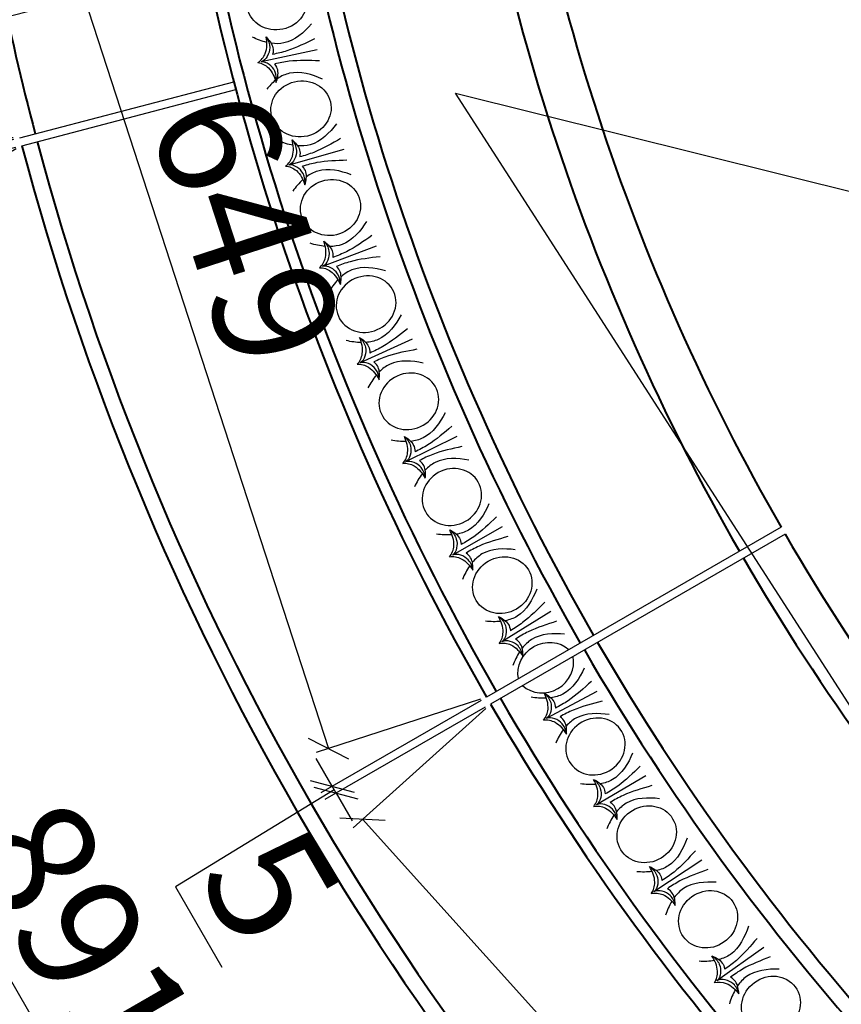
# Model space of a CAD drawing. Units: millimetres. Extents: x 38589 to 49484, y -2536 to 8384.
# Drawn here: x 41020 to 41532, y 243 to 857 of the extents above; entities that cross this region are included whole.
import ezdxf
from ezdxf import colors
from ezdxf.entities.mleader import LeaderData, LeaderLine
from ezdxf.math import Vec2, Vec3

# ---------------------------------------------------------------- set-up
doc = ezdxf.new("R2010")
doc.units = ezdxf.units.MM
for name, color, linetype, lineweight in [('1 Размеры', 5, 'Continuous', 15), ('Архикамень', 252, 'Continuous', 40), ('Размеры', 5, 'Continuous', 20)]:
    doc.layers.add(name, color=color, linetype=linetype, lineweight=lineweight)
doc.styles.get("Standard").update_dxf_attribs({"font": 'arial.ttf', "height": 75})
doc.styles.add('стиль1', font='arial.ttf')
doc.dimstyles.new('M 1-1_h30_(M 1-8)', dxfattribs={"dimtxt": 60, "dimasz": 20, "dimexe": 8, "dimexo": 4, "dimgap": 4, "dimtad": 1, "dimdec": 0, "dimtxsty": 'стиль1', "dimblk": 'OBLIQUE', "dimcen": 2.5, "dimadec": 0, "dimazin": 0, "dimtfac": 1, "dimtdec": 0, "dimtmove": 0, "dimatfit": 3, "dimfxl": 1, "dimarcsym": 0})

# ---------------------------------------------------------------- blocks, each defined once
blk = doc.blocks.new('_Oblique')
at = {"color": 0, "linetype": 'ByBlock', "lineweight": -2}
blk.add_line((-0.5, -0.5), (0.5, 0.5), dxfattribs=at)
blk = doc.blocks.new('*D106')
at = {"layer": '1 Размеры', "color": 0, "lineweight": -2}
for p, q in [((41017.85, 776.76), (40783.76, 641.61)), ((40790.69, 645.61), (41236.02, -125.72)), ((41463.18, 5.44), (41229.09, -129.72))]:
    blk.add_line(p, q, dxfattribs=at)
at = {"layer": 'Defpoints', "color": 0}
for p in [(41021.31, 778.76), (41466.64, 7.44), (41236.02, -125.72)]:
    blk.add_point(p, dxfattribs=at)
at = {"layer": '1 Размеры', "color": 0, "lineweight": -2, "xscale": 20, "yscale": 20, "zscale": 20}
for p, rotation in [((40790.69, 645.61), 120.0004280285765), ((41236.02, -125.72), 300.0004280285765)]:
    blk.add_blockref('_Oblique', p, dxfattribs=dict(at, rotation=rotation))
at = {"layer": '1 Размеры', "color": 0, "insert": (41049.98, 281.09), "char_height": 75, "attachment_point": 5, "rotation": 300.00043, "style": 'стиль1'}
blk.add_mtext('891', dxfattribs=at)
blk = doc.blocks.new('*D107')
at = {"layer": '1 Размеры', "color": 0, "lineweight": -2}
for p, q in [((41016.04, 1653.6), (40481.46, 1653.6)), ((40489.46, 1653.6), (40489.46, 783.6)), ((41016.04, 783.6), (40481.46, 783.6))]:
    blk.add_line(p, q, dxfattribs=at)
at = {"layer": 'Defpoints', "color": 0}
for p in [(41020.04, 1653.6), (40489.46, 783.6), (41020.04, 783.6)]:
    blk.add_point(p, dxfattribs=at)
at = {"layer": '1 Размеры', "color": 0, "lineweight": -2, "xscale": 20, "yscale": 20, "zscale": 20}
for p, rotation in [((40489.46, 1653.6), 90), ((40489.46, 783.6), 270)]:
    blk.add_blockref('_Oblique', p, dxfattribs=dict(at, rotation=rotation))
at = {"layer": '1 Размеры', "color": 0, "insert": (40447.17, 1218.6), "char_height": 75, "attachment_point": 5, "rotation": 90, "style": 'стиль1'}
blk.add_mtext('870', dxfattribs=at)
blk = doc.blocks.new('*D129')
at = {"layer": '1 Размеры', "color": 0, "lineweight": -2}
for p, q in [((41016.17, 782.58), (40767.02, 717.04)), ((41017.44, 777.75), (40768.29, 712.21)), ((40774.76, 719.08), (40769.67, 738.42)), ((40774.76, 719.08), (40776.03, 714.24)), ((40774.76, 719.08), (40776.03, 714.24)), ((40775.39, 716.66), (40632.81, 653.76)), ((40776.03, 714.24), (40781.12, 694.9)), ((40632.81, 653.76), (40647.49, 597.93))]:
    blk.add_line(p, q, dxfattribs=at)
at = {"layer": 'Defpoints', "color": 0}
for p in [(41020.04, 783.6), (41021.31, 778.76), (40776.03, 714.24)]:
    blk.add_point(p, dxfattribs=at)
at = {"layer": '1 Размеры', "color": 0, "lineweight": -2, "xscale": 20, "yscale": 20, "zscale": 20}
for p, rotation in [((40774.76, 719.08), 284.7372037439584), ((40776.03, 714.24), 104.7372037439584)]:
    blk.add_blockref('_Oblique', p, dxfattribs=dict(at, rotation=rotation))
at = {"layer": '1 Размеры', "color": 0, "insert": (40680.91, 636.56), "char_height": 75, "attachment_point": 5, "rotation": 284.7372, "style": 'стиль1'}
blk.add_mtext('5', dxfattribs=at)
blk = doc.blocks.new('*D135')
at = {"layer": '1 Размеры', "color": 0, "lineweight": -2}
for p, q in [((41307.68, 432.76), (41207.88, 375.15)), ((41310.18, 428.43), (41210.38, 370.82)), ((41214.81, 379.15), (41204.81, 396.47)), ((41216.06, 376.98), (41117.19, 316.33)), ((41217.31, 374.82), (41214.81, 379.15)), ((41217.31, 374.82), (41214.81, 379.15)), ((41217.31, 374.82), (41227.31, 357.5)), ((41117.19, 316.33), (41146.05, 266.34))]:
    blk.add_line(p, q, dxfattribs=at)
at = {"layer": 'Defpoints', "color": 0}
for p in [(41311.14, 434.76), (41313.64, 430.43), (41214.81, 379.15)]:
    blk.add_point(p, dxfattribs=at)
at = {"layer": '1 Размеры', "color": 0, "lineweight": -2, "xscale": 20, "yscale": 20, "zscale": 20}
for p, rotation in [((41214.81, 379.15), 299.9999999999654), ((41217.31, 374.82), 119.9999999999654)]:
    blk.add_blockref('_Oblique', p, dxfattribs=dict(at, rotation=rotation))
at = {"layer": '1 Размеры', "color": 0, "insert": (41168.12, 312.4), "char_height": 75, "attachment_point": 5, "rotation": 300, "style": 'стиль1'}
blk.add_mtext('5', dxfattribs=at)
blk = doc.blocks.new('*D143')
at = {"layer": '1 Размеры', "color": 0, "lineweight": -2}
for p, q in [((41106.85, 1050.57), (41004.41, 1017.28)), ((41012.02, 1019.75), (41212.5, 402.71)), ((41307.34, 433.53), (41204.89, 400.24))]:
    blk.add_line(p, q, dxfattribs=at)
at = {"layer": 'Defpoints', "color": 0}
for p in [(41110.66, 1051.8), (41311.14, 434.76), (41212.5, 402.71)]:
    blk.add_point(p, dxfattribs=at)
at = {"layer": '1 Размеры', "color": 0, "lineweight": -2, "xscale": 20, "yscale": 20, "zscale": 20}
for p, rotation in [((41012.02, 1019.75), 107.999883830218), ((41212.5, 402.71), 287.999883830218)]:
    blk.add_blockref('_Oblique', p, dxfattribs=dict(at, rotation=rotation))
at = {"layer": '1 Размеры', "color": 0, "insert": (41152.48, 724.3), "char_height": 75, "attachment_point": 5, "rotation": 287.99988, "style": 'стиль1'}
blk.add_mtext('649', dxfattribs=at)
blk = doc.blocks.new('*D144')
at = {"layer": '1 Размеры', "color": 0, "lineweight": -2}
for p, q in [((41310.67, 427.76), (41227.9, 353.23)), ((41233.85, 358.58), (41667.97, -123.56)), ((41744.8, -54.39), (41662.03, -128.92))]:
    blk.add_line(p, q, dxfattribs=at)
at = {"layer": 'Defpoints', "color": 0}
for p in [(41313.64, 430.43), (41747.77, -51.71), (41667.97, -123.56)]:
    blk.add_point(p, dxfattribs=at)
at = {"layer": '1 Размеры', "color": 0, "lineweight": -2, "xscale": 20, "yscale": 20, "zscale": 20}
for p, rotation in [((41233.85, 358.58), 131.999755836879), ((41667.97, -123.56), 311.999755836879)]:
    blk.add_blockref('_Oblique', p, dxfattribs=dict(at, rotation=rotation))
at = {"layer": '1 Размеры', "color": 0, "insert": (41482.34, 145.81), "char_height": 75, "attachment_point": 5, "rotation": 311.99976, "style": 'стиль1'}
blk.add_mtext('649', dxfattribs=at)
blk = doc.blocks.new('_Dot')
at = {"color": 0, "linetype": 'ByBlock', "lineweight": -2}
blk.add_line((-0.5, 0), (-1, 0), dxfattribs=at)
at = {"color": 0, "linetype": 'ByBlock', "const_width": 0.5}
blk.add_lwpolyline([(-0.25, 0, 1), (0.25, 0, 1)], format="xyb", close=True, dxfattribs=at)

msp = doc.modelspace()

# ---------------------------------------------------------------- linework, layer by layer
for p, q in [((41205.42, 838.62), (41170.52, 831.05)), ((41020.04, 783.6), (41153.5, 818.7)), ((41021.31, 778.76), (41154.78, 813.87)), ((41222.07, 776.52), (41187.75, 766.68)), ((41222.07, 776.52), (41187.75, 766.68)), ((41222.07, 776.52), (41187.75, 766.68)), ((41242.2, 716.13), (41208.84, 703.41)), ((41242.2, 716.13), (41208.84, 703.41)), ((41242.2, 716.13), (41208.84, 703.41)), ((41264.69, 658.17), (41232.23, 643.28)), ((41292.59, 597.44), (41260.66, 581.47)), ((41320.8, 541.05), (41289.79, 523.34)), ((41494.74, 540.76), (41311.14, 434.76)), ((41497.24, 536.43), (41313.64, 430.43)), ((41351.09, 488.1), (41320.7, 469.35)), ((41379.81, 438.36), (41348.37, 421.42)), ((41410.51, 385.65), (41379.67, 367.66)), ((41445.25, 333.03), (41415.45, 313.36)), ((41483.89, 278.5), (41454.77, 257.84))]:
    msp.add_line(p, q)
at = {"extrusion": (0, 0, -1)}
for centre, major_axis, start_param, end_param in [((41180.49, 868.49), (18.44, 4), 3.141593, 9.424778), ((41195.41, 801.75), (18.37, 4.32), 3.141593, 9.424778), ((41213.83, 740.22), (17.9, 5.97), 3.141593, 9.424778), ((41320.91, 504.61), (16.27, 9.56), 3.141593, 9.424778), ((41349.19, 451.2), (16.27, 9.56), 3.429105, 6.011781), ((41410.96, 349.22), (16.18, 9.7), 3.141593, 9.424778), ((41449.23, 296.18), (15.39, 10.92), 3.141593, 9.424778), ((41488.42, 242.78), (15.2, 11.19), 3.141593, 9.424778)]:
    msp.add_ellipse(centre, major_axis=major_axis, ratio=0.920951, start_param=start_param, end_param=end_param, dxfattribs=at)
for centre, major_axis, start_param, end_param in [((41236.01, 679.95), (17.29, 7.57), 3.141593, 9.424778), ((41262.67, 619.31), (17.15, 7.87), 3.141593, 9.424778), ((41289.47, 559.65), (16.5, 9.16), 3.141593, 9.424778), ((41346.9, 455.17), (16.41, 9.31), 3.429105, 6.011781), ((41379.02, 403.97), (16.41, 9.31), 3.141593, 9.424778)]:
    msp.add_ellipse(centre, major_axis=major_axis, ratio=0.920951, start_param=start_param, end_param=end_param)
for points, knots in [([(41201.92, 854.74), (41197.38, 849.46), (41189.23, 842.3), (41179.48, 842.33), (41176.79, 842.72)], [0, 0, 0, 0, 2.089234, 2.885465, 2.885465, 2.885465, 2.885465]), ([(41168.54, 830.62), (41170.63, 831.9), (41174.5, 837.01), (41174.27, 843.25), (41173.69, 846.62)], [0, 0, 0, 0, 0.73625, 1.763641, 1.763641, 1.763641, 1.763641]), ([(41173.69, 846.62), (41175.02, 844.68), (41177.26, 839.06), (41173.8, 832.16), (41170.52, 831.05)], [0, 0, 0, 0, 0.706604, 1.742752, 1.742752, 1.742752, 1.742752]), ([(41173.69, 846.62), (41175.51, 844.71), (41178.09, 841.74), (41178.15, 837.51), (41177.75, 835.74)], [0, 0, 0, 0, 0.992689, 1.405445, 1.405445, 1.405445, 1.405445]), ([(41203.92, 845.52), (41198.28, 842.76), (41189.86, 838.48), (41180.76, 836.35), (41177.75, 835.74)], [0, 0, 0, 0, 1.885001, 2.803304, 2.803304, 2.803304, 2.803304]), ([(41168.54, 830.62), (41170.97, 830.33), (41176.6, 827.28), (41178.99, 821.51), (41179.85, 818.19)], [0, 0, 0, 0, 0.73625, 1.763641, 1.763641, 1.763641, 1.763641]), ([(41179.85, 818.19), (41180.26, 820.51), (41179.97, 826.56), (41173.96, 831.41), (41170.52, 831.05)], [0, 0, 0, 0, 0.706604, 1.742752, 1.742752, 1.742752, 1.742752]), ([(41206.91, 831.72), (41200.63, 831.89), (41191.2, 832.3), (41182.03, 830.47), (41179.05, 829.78)], [0, 0, 0, 0, 1.885001, 2.803304, 2.803304, 2.803304, 2.803304]), ([(41179.85, 818.19), (41180.72, 820.69), (41181.84, 824.46), (41180.14, 828.33), (41179.05, 829.78)], [0, 0, 0, 0, 0.992689, 1.405445, 1.405445, 1.405445, 1.405445]), ([(41208.78, 820.25), (41202.46, 823.18), (41192.07, 826.32), (41183.21, 822.26), (41180.92, 820.8)], [0, 0, 0, 0, 2.089234, 2.885465, 2.885465, 2.885465, 2.885465]), ([(41217.52, 792.38), (41213.33, 786.81), (41205.67, 779.13), (41195.94, 778.52), (41193.24, 778.73)], [0, 0, 0, 0, 2.089234, 2.885465, 2.885465, 2.885465, 2.885465]), ([(41185.79, 766.11), (41187.8, 767.53), (41191.32, 772.88), (41190.69, 779.09), (41189.88, 782.42)], [0, 0, 0, 0, 0.73625, 1.763641, 1.763641, 1.763641, 1.763641]), ([(41189.88, 782.42), (41191.34, 780.57), (41193.94, 775.11), (41190.94, 767.99), (41187.75, 766.68)], [0, 0, 0, 0, 0.706604, 1.742752, 1.742752, 1.742752, 1.742752]), ([(41189.88, 782.42), (41191.83, 780.63), (41194.59, 777.84), (41194.93, 773.62), (41194.65, 771.83)], [0, 0, 0, 0, 0.992689, 1.405445, 1.405445, 1.405445, 1.405445]), ([(41220.12, 783.3), (41214.67, 780.19), (41206.55, 775.35), (41197.61, 772.63), (41194.65, 771.83)], [0, 0, 0, 0, 1.885001, 2.803304, 2.803304, 2.803304, 2.803304]), ([(41224.01, 769.73), (41217.74, 769.49), (41208.29, 769.28), (41199.27, 766.85), (41196.33, 765.96)], [0, 0, 0, 0, 1.885001, 2.803304, 2.803304, 2.803304, 2.803304]), ([(41224.01, 769.73), (41217.74, 769.49), (41208.29, 769.28), (41199.27, 766.85), (41196.33, 765.96)], [0, 0, 0, 0, 1.885001, 2.803304, 2.803304, 2.803304, 2.803304]), ([(41185.79, 766.11), (41188.24, 765.98), (41194.06, 763.31), (41196.82, 757.71), (41197.9, 754.46)], [0, 0, 0, 0, 0.73625, 1.763641, 1.763641, 1.763641, 1.763641]), ([(41185.79, 766.11), (41188.24, 765.98), (41194.06, 763.31), (41196.82, 757.71), (41197.9, 754.46)], [0, 0, 0, 0, 0.73625, 1.763641, 1.763641, 1.763641, 1.763641]), ([(41197.9, 754.46), (41198.16, 756.8), (41197.47, 762.81), (41191.15, 767.25), (41187.75, 766.68)], [0, 0, 0, 0, 0.706604, 1.742752, 1.742752, 1.742752, 1.742752]), ([(41197.9, 754.46), (41198.16, 756.8), (41197.47, 762.81), (41191.15, 767.25), (41187.75, 766.68)], [0, 0, 0, 0, 0.706604, 1.742752, 1.742752, 1.742752, 1.742752]), ([(41197.9, 754.46), (41198.6, 757.01), (41199.47, 760.84), (41197.52, 764.59), (41196.33, 765.96)], [0, 0, 0, 0, 0.992689, 1.405445, 1.405445, 1.405445, 1.405445]), ([(41197.9, 754.46), (41198.6, 757.01), (41199.47, 760.84), (41197.52, 764.59), (41196.33, 765.96)], [0, 0, 0, 0, 0.992689, 1.405445, 1.405445, 1.405445, 1.405445]), ([(41226.62, 760.66), (41220.12, 763.16), (41209.55, 765.61), (41200.97, 760.98), (41198.79, 759.37)], [0, 0, 0, 0, 2.089234, 2.885465, 2.885465, 2.885465, 2.885465]), ([(41226.62, 760.66), (41220.12, 763.16), (41209.55, 765.61), (41200.97, 760.98), (41198.79, 759.37)], [0, 0, 0, 0, 2.089234, 2.885465, 2.885465, 2.885465, 2.885465]), ([(41236.32, 731.55), (41232.62, 725.65), (41225.64, 717.34), (41216, 715.9), (41213.28, 715.89)], [0, 0, 0, 0, 2.089234, 2.885465, 2.885465, 2.885465, 2.885465]), ([(41236.32, 731.55), (41232.62, 725.65), (41225.64, 717.34), (41216, 715.9), (41213.28, 715.89)], [0, 0, 0, 0, 2.089234, 2.885465, 2.885465, 2.885465, 2.885465]), ([(41206.94, 702.69), (41208.81, 704.27), (41211.87, 709.9), (41210.71, 716.03), (41209.63, 719.28)], [0, 0, 0, 0, 0.73625, 1.763641, 1.763641, 1.763641, 1.763641]), ([(41206.94, 702.69), (41208.81, 704.27), (41211.87, 709.9), (41210.71, 716.03), (41209.63, 719.28)], [0, 0, 0, 0, 0.73625, 1.763641, 1.763641, 1.763641, 1.763641]), ([(41209.63, 719.28), (41211.24, 717.56), (41214.29, 712.34), (41211.91, 704.99), (41208.84, 703.41)], [0, 0, 0, 0, 0.706604, 1.742752, 1.742752, 1.742752, 1.742752]), ([(41209.63, 719.28), (41211.24, 717.56), (41214.29, 712.34), (41211.91, 704.99), (41208.84, 703.41)], [0, 0, 0, 0, 0.706604, 1.742752, 1.742752, 1.742752, 1.742752]), ([(41209.63, 719.28), (41211.72, 717.66), (41214.71, 715.12), (41215.4, 710.94), (41215.28, 709.13)], [0, 0, 0, 0, 0.992689, 1.405445, 1.405445, 1.405445, 1.405445]), ([(41209.63, 719.28), (41211.72, 717.66), (41214.71, 715.12), (41215.4, 710.94), (41215.28, 709.13)], [0, 0, 0, 0, 0.992689, 1.405445, 1.405445, 1.405445, 1.405445]), ([(41239.68, 722.73), (41234.51, 719.16), (41226.84, 713.65), (41218.16, 710.18), (41215.28, 709.13)], [0, 0, 0, 0, 1.885001, 2.803304, 2.803304, 2.803304, 2.803304]), ([(41239.68, 722.73), (41234.51, 719.16), (41226.84, 713.65), (41218.16, 710.18), (41215.28, 709.13)], [0, 0, 0, 0, 1.885001, 2.803304, 2.803304, 2.803304, 2.803304]), ([(41244.71, 709.53), (41238.48, 708.76), (41229.09, 707.75), (41220.3, 704.57), (41217.45, 703.43)], [0, 0, 0, 0, 1.885001, 2.803304, 2.803304, 2.803304, 2.803304]), ([(41206.94, 702.69), (41209.39, 702.76), (41215.42, 700.59), (41218.64, 695.24), (41219.99, 692.1)], [0, 0, 0, 0, 0.73625, 1.763641, 1.763641, 1.763641, 1.763641]), ([(41219.99, 692.1), (41220.05, 694.45), (41218.85, 700.38), (41212.18, 704.28), (41208.84, 703.41)], [0, 0, 0, 0, 0.706604, 1.742752, 1.742752, 1.742752, 1.742752]), ([(41219.99, 692.1), (41220.47, 694.7), (41221.01, 698.59), (41218.75, 702.16), (41217.45, 703.43)], [0, 0, 0, 0, 0.992689, 1.405445, 1.405445, 1.405445, 1.405445]), ([(41248.08, 700.71), (41241.39, 702.65), (41230.65, 704.2), (41222.5, 698.86), (41220.46, 697.06)], [0, 0, 0, 0, 2.089234, 2.885465, 2.885465, 2.885465, 2.885465]), ([(41257.81, 673.17), (41254.51, 667.04), (41248.08, 658.29), (41238.56, 656.22), (41235.85, 656.02)], [0, 0, 0, 0, 2.089234, 2.885465, 2.885465, 2.885465, 2.885465]), ([(41261.74, 664.59), (41256.82, 660.68), (41249.52, 654.69), (41241.09, 650.65), (41238.29, 649.42)], [0, 0, 0, 0, 1.885001, 2.803304, 2.803304, 2.803304, 2.803304]), ([(41230.39, 642.43), (41232.16, 644.13), (41234.83, 649.95), (41233.28, 656), (41231.98, 659.17)], [0, 0, 0, 0, 0.73625, 1.763641, 1.763641, 1.763641, 1.763641]), ([(41231.98, 659.17), (41234.17, 657.69), (41237.33, 655.35), (41238.29, 651.23), (41238.29, 649.42)], [0, 0, 0, 0, 0.992689, 1.405445, 1.405445, 1.405445, 1.405445]), ([(41231.98, 659.17), (41233.7, 657.56), (41237.09, 652.55), (41235.19, 645.06), (41232.23, 643.28)], [0, 0, 0, 0, 0.706604, 1.742752, 1.742752, 1.742752, 1.742752]), ([(41267.63, 651.75), (41261.46, 650.57), (41252.16, 648.95), (41243.6, 645.19), (41240.83, 643.87)], [0, 0, 0, 0, 1.885001, 2.803304, 2.803304, 2.803304, 2.803304]), ([(41271.57, 643.17), (41264.77, 644.67), (41253.95, 645.51), (41246.17, 639.64), (41244.25, 637.71)], [0, 0, 0, 0, 2.089234, 2.885465, 2.885465, 2.885465, 2.885465]), ([(41230.39, 642.43), (41232.83, 642.67), (41238.99, 640.9), (41242.55, 635.78), (41244.11, 632.73)], [0, 0, 0, 0, 0.73625, 1.763641, 1.763641, 1.763641, 1.763641]), ([(41244.11, 632.73), (41244.01, 635.08), (41242.43, 640.92), (41235.51, 644.36), (41232.23, 643.28)], [0, 0, 0, 0, 0.706604, 1.742752, 1.742752, 1.742752, 1.742752]), ([(41244.11, 632.73), (41244.42, 635.36), (41244.7, 639.27), (41242.21, 642.69), (41240.83, 643.87)], [0, 0, 0, 0, 0.992689, 1.405445, 1.405445, 1.405445, 1.405445]), ([(41285.21, 612.19), (41282.12, 605.96), (41276, 597), (41266.54, 594.61), (41263.84, 594.32)], [0, 0, 0, 0, 2.089234, 2.885465, 2.885465, 2.885465, 2.885465]), ([(41289.44, 603.75), (41284.65, 599.68), (41277.55, 593.45), (41269.26, 589.13), (41266.5, 587.8)], [0, 0, 0, 0, 1.885001, 2.803304, 2.803304, 2.803304, 2.803304]), ([(41258.84, 580.56), (41260.55, 582.32), (41263.03, 588.22), (41261.27, 594.21), (41259.87, 597.34)], [0, 0, 0, 0, 0.73625, 1.763641, 1.763641, 1.763641, 1.763641]), ([(41259.87, 597.34), (41262.11, 595.93), (41265.34, 593.7), (41266.44, 589.61), (41266.5, 587.8)], [0, 0, 0, 0, 0.992689, 1.405445, 1.405445, 1.405445, 1.405445]), ([(41259.87, 597.34), (41261.64, 595.79), (41265.2, 590.89), (41263.56, 583.35), (41260.66, 581.47)], [0, 0, 0, 0, 0.706604, 1.742752, 1.742752, 1.742752, 1.742752]), ([(41295.75, 591.12), (41289.62, 589.73), (41280.38, 587.8), (41271.95, 583.76), (41269.23, 582.34)], [0, 0, 0, 0, 1.885001, 2.803304, 2.803304, 2.803304, 2.803304]), ([(41299.97, 582.68), (41293.12, 583.95), (41282.28, 584.42), (41274.7, 578.29), (41272.85, 576.31)], [0, 0, 0, 0, 2.089234, 2.885465, 2.885465, 2.885465, 2.885465]), ([(41258.84, 580.56), (41261.27, 580.88), (41267.49, 579.32), (41271.22, 574.31), (41272.88, 571.32)], [0, 0, 0, 0, 0.73625, 1.763641, 1.763641, 1.763641, 1.763641]), ([(41272.88, 571.32), (41272.7, 573.67), (41270.92, 579.45), (41263.9, 582.66), (41260.66, 581.47)], [0, 0, 0, 0, 0.706604, 1.742752, 1.742752, 1.742752, 1.742752]), ([(41272.88, 571.32), (41273.1, 573.96), (41273.25, 577.88), (41270.64, 581.21), (41269.23, 582.34)], [0, 0, 0, 0, 0.992689, 1.405445, 1.405445, 1.405445, 1.405445]), ([(41312.61, 555.37), (41309.87, 548.97), (41304.25, 539.69), (41294.94, 536.78), (41292.26, 536.35)], [0, 0, 0, 0, 2.089234, 2.885465, 2.885465, 2.885465, 2.885465]), ([(41317.29, 547.18), (41312.74, 542.85), (41306, 536.23), (41297.96, 531.47), (41295.28, 529.98)], [0, 0, 0, 0, 1.885001, 2.803304, 2.803304, 2.803304, 2.803304]), ([(41288.03, 522.33), (41289.64, 524.18), (41291.79, 530.21), (41289.7, 536.09), (41288.13, 539.14)], [0, 0, 0, 0, 0.73625, 1.763641, 1.763641, 1.763641, 1.763641]), ([(41288.13, 539.14), (41290.44, 537.86), (41293.79, 535.81), (41295.12, 531.79), (41295.28, 529.98)], [0, 0, 0, 0, 0.992689, 1.405445, 1.405445, 1.405445, 1.405445]), ([(41288.13, 539.14), (41289.98, 537.69), (41293.81, 533), (41292.58, 525.37), (41289.79, 523.34)], [0, 0, 0, 0, 0.706604, 1.742752, 1.742752, 1.742752, 1.742752]), ([(41324.3, 534.92), (41318.26, 533.19), (41309.13, 530.75), (41300.95, 526.24), (41298.31, 524.68)], [0, 0, 0, 0, 1.885001, 2.803304, 2.803304, 2.803304, 2.803304]), ([(41288.03, 522.33), (41290.44, 522.78), (41296.73, 521.56), (41300.74, 516.78), (41302.56, 513.88)], [0, 0, 0, 0, 0.73625, 1.763641, 1.763641, 1.763641, 1.763641]), ([(41302.56, 513.88), (41302.25, 516.21), (41300.15, 521.89), (41292.96, 524.7), (41289.79, 523.34)], [0, 0, 0, 0, 0.706604, 1.742752, 1.742752, 1.742752, 1.742752]), ([(41302.56, 513.88), (41302.63, 516.52), (41302.57, 520.45), (41299.78, 523.63), (41298.31, 524.68)], [0, 0, 0, 0, 0.992689, 1.405445, 1.405445, 1.405445, 1.405445]), ([(41328.98, 526.72), (41322.07, 527.61), (41311.22, 527.48), (41303.99, 520.94), (41302.26, 518.86)], [0, 0, 0, 0, 2.089234, 2.885465, 2.885465, 2.885465, 2.885465]), ([(41342.42, 502.14), (41339.89, 495.65), (41334.59, 486.19), (41325.39, 482.96), (41322.73, 482.44)], [0, 0, 0, 0, 2.089234, 2.885465, 2.885465, 2.885465, 2.885465]), ([(41347.38, 494.11), (41342.97, 489.63), (41336.46, 482.79), (41328.59, 477.75), (41325.96, 476.18)], [0, 0, 0, 0, 1.885001, 2.803304, 2.803304, 2.803304, 2.803304]), ([(41318.97, 468.28), (41320.52, 470.19), (41322.46, 476.29), (41320.18, 482.1), (41318.5, 485.09)], [0, 0, 0, 0, 0.73625, 1.763641, 1.763641, 1.763641, 1.763641]), ([(41318.5, 485.09), (41320.86, 483.88), (41324.28, 481.95), (41325.74, 477.98), (41325.96, 476.18)], [0, 0, 0, 0, 0.992689, 1.405445, 1.405445, 1.405445, 1.405445]), ([(41318.5, 485.09), (41320.4, 483.7), (41324.39, 479.14), (41323.42, 471.48), (41320.7, 469.35)], [0, 0, 0, 0, 0.706604, 1.742752, 1.742752, 1.742752, 1.742752]), ([(41354.79, 482.09), (41348.81, 480.16), (41339.78, 477.41), (41331.75, 472.64), (41329.16, 470.99)], [0, 0, 0, 0, 1.885001, 2.803304, 2.803304, 2.803304, 2.803304]), ([(41359.75, 474.06), (41352.82, 474.71), (41341.98, 474.22), (41334.97, 467.44), (41333.31, 465.3)], [0, 0, 0, 0, 2.089234, 2.885465, 2.885465, 2.885465, 2.885465]), ([(41318.97, 468.28), (41321.37, 468.81), (41327.69, 467.81), (41331.86, 463.17), (41333.78, 460.33)], [0, 0, 0, 0, 0.73625, 1.763641, 1.763641, 1.763641, 1.763641]), ([(41333.78, 460.33), (41333.39, 462.65), (41331.1, 468.25), (41323.82, 470.83), (41320.7, 469.35)], [0, 0, 0, 0, 0.706604, 1.742752, 1.742752, 1.742752, 1.742752]), ([(41333.78, 460.33), (41333.76, 462.98), (41333.57, 466.9), (41330.67, 469.99), (41329.16, 470.99)], [0, 0, 0, 0, 0.992689, 1.405445, 1.405445, 1.405445, 1.405445]), ([(41371.98, 452.88), (41369.08, 446.55), (41363.23, 437.41), (41353.86, 434.73), (41351.17, 434.36)], [0, 0, 0, 0, 2.089234, 2.885465, 2.885465, 2.885465, 2.885465]), ([(41376.46, 444.57), (41371.79, 440.36), (41364.89, 433.91), (41356.74, 429.34), (41354.02, 427.93)], [0, 0, 0, 0, 1.885001, 2.803304, 2.803304, 2.803304, 2.803304]), ([(41346.58, 420.45), (41348.24, 422.26), (41350.54, 428.24), (41348.6, 434.18), (41347.1, 437.26)], [0, 0, 0, 0, 0.73625, 1.763641, 1.763641, 1.763641, 1.763641]), ([(41347.1, 437.26), (41348.92, 435.76), (41352.63, 430.98), (41351.21, 423.38), (41348.37, 421.42)], [0, 0, 0, 0, 0.706604, 1.742752, 1.742752, 1.742752, 1.742752]), ([(41347.1, 437.26), (41349.39, 435.92), (41352.68, 433.79), (41353.91, 429.74), (41354.02, 427.93)], [0, 0, 0, 0, 0.992689, 1.405445, 1.405445, 1.405445, 1.405445]), ([(41383.16, 432.14), (41377.07, 430.56), (41367.89, 428.35), (41359.6, 424.05), (41356.92, 422.56)], [0, 0, 0, 0, 1.885001, 2.803304, 2.803304, 2.803304, 2.803304]), ([(41387.63, 423.83), (41380.75, 424.89), (41369.9, 425.03), (41362.51, 418.67), (41360.72, 416.63)], [0, 0, 0, 0, 2.089234, 2.885465, 2.885465, 2.885465, 2.885465]), ([(41346.58, 420.45), (41349.01, 420.84), (41355.27, 419.47), (41359.15, 414.59), (41360.9, 411.65)], [0, 0, 0, 0, 0.73625, 1.763641, 1.763641, 1.763641, 1.763641]), ([(41360.9, 411.65), (41360.65, 413.99), (41358.7, 419.71), (41351.58, 422.71), (41348.37, 421.42)], [0, 0, 0, 0, 0.706604, 1.742752, 1.742752, 1.742752, 1.742752]), ([(41360.9, 411.65), (41361.04, 414.29), (41361.07, 418.21), (41358.37, 421.47), (41356.92, 422.56)], [0, 0, 0, 0, 0.992689, 1.405445, 1.405445, 1.405445, 1.405445]), ([(41402.2, 399.9), (41399.51, 393.48), (41393.98, 384.14), (41384.7, 381.15), (41382.03, 380.69)], [0, 0, 0, 0, 2.089234, 2.885465, 2.885465, 2.885465, 2.885465]), ([(41406.96, 391.75), (41402.44, 387.38), (41395.76, 380.7), (41387.77, 375.86), (41385.1, 374.36)], [0, 0, 0, 0, 1.885001, 2.803304, 2.803304, 2.803304, 2.803304]), ([(41377.86, 383.44), (41379.73, 382.01), (41383.6, 377.36), (41382.44, 369.72), (41379.67, 367.66)], [0, 0, 0, 0, 0.706604, 1.742752, 1.742752, 1.742752, 1.742752]), ([(41377.92, 366.63), (41379.51, 368.5), (41381.61, 374.55), (41379.47, 380.42), (41377.86, 383.44)], [0, 0, 0, 0, 0.73625, 1.763641, 1.763641, 1.763641, 1.763641]), ([(41377.86, 383.44), (41380.19, 382.18), (41383.56, 380.17), (41384.92, 376.16), (41385.1, 374.36)], [0, 0, 0, 0, 0.992689, 1.405445, 1.405445, 1.405445, 1.405445]), ([(41414.07, 379.56), (41408.05, 377.77), (41398.94, 375.25), (41390.8, 370.67), (41388.17, 369.08)], [0, 0, 0, 0, 1.885001, 2.803304, 2.803304, 2.803304, 2.803304]), ([(41392.52, 358.32), (41392.2, 360.65), (41390.05, 366.31), (41382.83, 369.06), (41379.67, 367.66)], [0, 0, 0, 0, 0.706604, 1.742752, 1.742752, 1.742752, 1.742752]), ([(41392.52, 358.32), (41392.57, 360.96), (41392.47, 364.89), (41389.66, 368.05), (41388.17, 369.08)], [0, 0, 0, 0, 0.992689, 1.405445, 1.405445, 1.405445, 1.405445]), ([(41418.83, 371.4), (41411.91, 372.22), (41401.06, 372), (41393.89, 365.39), (41392.18, 363.29)], [0, 0, 0, 0, 2.089234, 2.885465, 2.885465, 2.885465, 2.885465]), ([(41377.92, 366.63), (41380.33, 367.11), (41386.63, 365.95), (41390.68, 361.2), (41392.52, 358.32)], [0, 0, 0, 0, 0.73625, 1.763641, 1.763641, 1.763641, 1.763641]), ([(41436.16, 346.8), (41433.83, 340.24), (41428.82, 330.61), (41419.72, 327.11), (41417.08, 326.5)], [0, 0, 0, 0, 2.089234, 2.885465, 2.885465, 2.885465, 2.885465]), ([(41441.36, 338.92), (41437.09, 334.31), (41430.79, 327.27), (41423.08, 322), (41420.49, 320.35)], [0, 0, 0, 0, 1.885001, 2.803304, 2.803304, 2.803304, 2.803304]), ([(41412.77, 329.02), (41415.16, 327.89), (41418.64, 326.06), (41420.22, 322.14), (41420.49, 320.35)], [0, 0, 0, 0, 0.992689, 1.405445, 1.405445, 1.405445, 1.405445]), ([(41412.77, 329.02), (41414.71, 327.69), (41418.83, 323.26), (41418.1, 315.57), (41415.45, 313.36)], [0, 0, 0, 0, 0.706604, 1.742752, 1.742752, 1.742752, 1.742752]), ([(41413.75, 312.24), (41415.24, 314.19), (41417, 320.35), (41414.54, 326.09), (41412.77, 329.02)], [0, 0, 0, 0, 0.73625, 1.763641, 1.763641, 1.763641, 1.763641]), ([(41449.14, 327.14), (41443.22, 325.03), (41434.27, 322), (41426.39, 316.98), (41423.86, 315.25)], [0, 0, 0, 0, 1.885001, 2.803304, 2.803304, 2.803304, 2.803304]), ([(41454.34, 319.26), (41447.39, 319.7), (41436.57, 318.88), (41429.77, 311.89), (41428.18, 309.69)], [0, 0, 0, 0, 2.089234, 2.885465, 2.885465, 2.885465, 2.885465]), ([(41428.8, 304.74), (41428.34, 307.05), (41425.88, 312.58), (41418.53, 314.93), (41415.45, 313.36)], [0, 0, 0, 0, 0.706604, 1.742752, 1.742752, 1.742752, 1.742752]), ([(41428.8, 304.74), (41428.7, 307.39), (41428.38, 311.3), (41425.4, 314.3), (41423.86, 315.25)], [0, 0, 0, 0, 0.992689, 1.405445, 1.405445, 1.405445, 1.405445]), ([(41413.75, 312.24), (41416.13, 312.84), (41422.49, 312.04), (41426.8, 307.52), (41428.8, 304.74)], [0, 0, 0, 0, 0.73625, 1.763641, 1.763641, 1.763641, 1.763641]), ([(41474.34, 291.96), (41472.24, 285.32), (41467.56, 275.53), (41458.58, 271.73), (41455.96, 271.03)], [0, 0, 0, 0, 2.089234, 2.885465, 2.885465, 2.885465, 2.885465]), ([(41479.81, 284.26), (41475.69, 279.51), (41469.64, 272.26), (41462.11, 266.73), (41459.58, 264.99)], [0, 0, 0, 0, 1.885001, 2.803304, 2.803304, 2.803304, 2.803304]), ([(41451.57, 273.4), (41453.56, 272.14), (41457.82, 267.85), (41457.35, 260.14), (41454.77, 257.84)], [0, 0, 0, 0, 0.706604, 1.742752, 1.742752, 1.742752, 1.742752]), ([(41453.11, 256.66), (41454.54, 258.66), (41456.08, 264.88), (41453.43, 270.53), (41451.57, 273.4)], [0, 0, 0, 0, 0.73625, 1.763641, 1.763641, 1.763641, 1.763641]), ([(41451.57, 273.4), (41454, 272.35), (41457.53, 270.64), (41459.25, 266.77), (41459.58, 264.99)], [0, 0, 0, 0, 0.992689, 1.405445, 1.405445, 1.405445, 1.405445]), ([(41487.98, 272.74), (41482.13, 270.43), (41473.29, 267.11), (41465.58, 261.82), (41463.11, 260.01)], [0, 0, 0, 0, 1.885001, 2.803304, 2.803304, 2.803304, 2.803304]), ([(41493.44, 265.04), (41486.48, 265.25), (41475.69, 264.06), (41469.14, 256.85), (41467.61, 254.6)], [0, 0, 0, 0, 2.089234, 2.885465, 2.885465, 2.885465, 2.885465]), ([(41468.4, 249.67), (41467.87, 251.97), (41465.22, 257.41), (41457.79, 259.51), (41454.77, 257.84)], [0, 0, 0, 0, 0.706604, 1.742752, 1.742752, 1.742752, 1.742752]), ([(41468.4, 249.67), (41468.21, 252.31), (41467.77, 256.21), (41464.68, 259.11), (41463.11, 260.01)], [0, 0, 0, 0, 0.992689, 1.405445, 1.405445, 1.405445, 1.405445]), ([(41453.11, 256.66), (41455.47, 257.35), (41461.85, 256.75), (41466.31, 252.38), (41468.4, 249.67)], [0, 0, 0, 0, 0.73625, 1.763641, 1.763641, 1.763641, 1.763641])]:
    msp.add_open_spline(points, degree=3, knots=knots)
for points in [[(41174.09, 843.24), (41170.95, 843.97), (41167.89, 845.16), (41165.09, 846.52)], [(41179.45, 819.59), (41177.49, 817.9), (41175.69, 816.01), (41174.1, 814.08)], [(41180.92, 820.8), (41180.81, 820.71), (41180.7, 820.62), (41180.59, 820.53)], [(41190.5, 779.06), (41187.33, 779.59), (41184.19, 780.57), (41181.31, 781.75)], [(41196.65, 757.63), (41194.24, 755.5), (41192.1, 753), (41190.28, 750.48)], [(41196.65, 757.63), (41194.24, 755.5), (41192.1, 753), (41190.28, 750.48)], [(41210.53, 715.99), (41207.32, 716.25), (41204.11, 716.96), (41201.14, 717.89)], [(41210.53, 715.99), (41207.32, 716.25), (41204.11, 716.96), (41201.14, 717.89)], [(41218.47, 695.15), (41216.25, 692.83), (41214.33, 690.16), (41212.73, 687.49)], [(41233.09, 655.94), (41229.88, 655.99), (41226.63, 656.49), (41223.6, 657.22)], [(41242.39, 635.67), (41240.33, 633.21), (41238.59, 630.42), (41237.17, 627.65)], [(41261.09, 594.15), (41257.88, 594.09), (41254.61, 594.48), (41251.56, 595.11)], [(41271.07, 574.21), (41269.09, 571.67), (41267.44, 568.83), (41266.11, 566.01)], [(41289.53, 536.02), (41286.32, 535.78), (41283.04, 535.99), (41279.96, 536.45)], [(41300.59, 516.66), (41298.75, 514.02), (41297.26, 511.09), (41296.1, 508.2)], [(41320, 482.02), (41316.81, 481.68), (41313.52, 481.77), (41310.43, 482.13)], [(41331.72, 463.04), (41329.97, 460.34), (41328.58, 457.36), (41327.51, 454.44)], [(41348.42, 434.11), (41345.21, 433.95), (41341.93, 434.24), (41338.87, 434.77)], [(41359, 414.48), (41357.1, 411.88), (41355.54, 408.99), (41354.3, 406.13)], [(41379.29, 380.34), (41376.08, 380.08), (41372.8, 380.25), (41369.72, 380.68)], [(41390.53, 361.08), (41388.72, 358.43), (41387.26, 355.48), (41386.11, 352.58)], [(41414.36, 326), (41411.18, 325.56), (41407.89, 325.55), (41404.79, 325.81)], [(41426.65, 307.39), (41424.99, 304.64), (41423.7, 301.62), (41422.72, 298.66)], [(41453.26, 270.44), (41450.09, 269.89), (41446.81, 269.77), (41443.7, 269.93)], [(41466.17, 252.25), (41464.6, 249.44), (41463.41, 246.38), (41462.53, 243.4)]]:
    msp.add_open_spline(points, degree=3)
at = {"layer": 'Архикамень'}
for radius, start, end in [(1390, 186.11466, 209.89695), (1360, 186.11921, 209.89468), (1504.53, 186.09897, 209.90479), (1495, 186.10019, 209.90419), (1572, 186.0908, 209.90888), (1565, 186.09162, 209.90847), (1700, 187.99083, 194.7372), (1700, 194.90572, 225.09428), (1710, 194.90474, 225.09526), (1360, 210.10532, 233.88079), (1390, 210.10305, 233.88534), (1495, 210.09581, 233.89981), (1504.53, 210.09521, 233.90103), (1572, 210.09112, 233.9092), (1565, 210.09153, 233.90838)]:
    msp.add_arc((42673.78, 1218.6), radius, start, end, dxfattribs=at)

# ---------------------------------------------------------------- dimensions: what is measured, and where the dimension line sits
at = {"layer": '1 Размеры'}
dim = msp.add_linear_dim(base=(40489.46, 783.6), p1=(41020.04, 1653.6), p2=(41020.04, 783.6), angle=90, dimstyle='M 1-1_h30_(M 1-8)', override={"dimtxt": 75, "dimtxsty": 'стиль1', "dimtmove": 1}, dxfattribs=at)
dim.commit()
dim.dimension.update_dxf_attribs({"geometry": '*D107', "text_midpoint": (40447.17, 1218.6)})
for p1, p2, distance, picture, middle in [((41110.66, 1051.8), (41311.14, 434.76), -103.72, '*D143', (41152.48, 724.3)), ((41021.31, 778.76), (41466.64, 7.44), -266.3, '*D106', (41049.98, 281.09)), ((41313.64, 430.43), (41747.77, -51.71), -107.38, '*D144', (41482.34, 145.81))]:
    dim = msp.add_aligned_dim(p1=p1, p2=p2, distance=distance, dimstyle='M 1-1_h30_(M 1-8)', override={"dimtxt": 75, "dimtxsty": 'стиль1', "dimtmove": 1}, dxfattribs=at)
    dim.commit()
    dim.dimension.update_dxf_attribs({"geometry": picture, "text_midpoint": middle})
for base, p1, p2, angle, picture, middle in [((40776.03, 714.24), (41020.04, 783.6), (41021.31, 778.76), 284.7372, '*D129', (40633.83, 649.89)), ((41214.81, 379.15), (41313.64, 430.43), (41311.14, 434.76), 120, '*D135', (41119.19, 312.87))]:
    dim = msp.add_linear_dim(base=base, p1=p1, p2=p2, angle=angle, dimstyle='M 1-1_h30_(M 1-8)', override={"dimtxt": 75, "dimtxsty": 'стиль1', "dimtmove": 1}, dxfattribs=at)
    dim.commit()
    dim.dimension.update_dxf_attribs({"geometry": picture, "text_midpoint": middle, "dimtype": 161})

# ---------------------------------------------------------------- leaders
at = {"layer": 'Размеры'}
ml = msp.add_multileader_mtext('Standard', dxfattribs=at)
ml.set_content('{\\H1.25x;Основание борта\\P}фонтана ББД9003.01', color=256)
ml.set_leader_properties()
ml.set_arrow_properties(name='DOT')
ml.build(insert=Vec2(0, 0))
ml.multileader.update_dxf_attribs({"text_right_attachment_type": 6, "dogleg_length": 0.36})
ctx = ml.context
ctx.base_point, ctx.char_height, ctx.plane_origin = Vec3(39419.51, 708.42), 60, Vec3(41038.5, 865.74)
ctx.right_attachment, ctx.text_align_type = 6, 1
notes = []
notes.append((ctx, [(0, (1, 1, 0), (40264.89, 670.09), (-1, 0), 0.36, [(0, [(41038.5, 865.74)], 0, [])])]))
ctx.mtext.insert, ctx.mtext.alignment, ctx.mtext.flow_direction = Vec3(39842.02, 746.75), 2, 5
ml = msp.add_multileader_mtext('Standard', dxfattribs=at)
ml.set_content('Борт фонтана\\PББД9001.01', color=256)
ml.set_leader_properties()
ml.set_arrow_properties(name='DOT')
ml.build(insert=Vec2(0, 0))
ml.multileader.update_dxf_attribs({"text_left_attachment_type": 6, "text_right_attachment_type": 6, "dogleg_length": 0.36})
ctx = ml.context
ctx.base_point, ctx.char_height, ctx.plane_origin = Vec3(42337.24, 551.58), 75, Vec3(43835.34, 368.79)
ctx.left_attachment, ctx.right_attachment, ctx.text_align_type = 6, 6, 1
notes.append((ctx, [(1, (1, 1, 0), (42336.88, 551.58), (1, 0), 0.36, [(2, [(43835.34, 368.79), (44045.25, 853.67), (43109.87, -157.09)], 0, []), (5, [(42211.52, -142.85), (41612.62, 312.95), (41291.79, 811.47)], 0, [])])]))
ctx.mtext.insert, ctx.mtext.alignment, ctx.mtext.flow_direction = Vec3(42676.31, 644.08), 2, 5
for ctx, leaders in notes:
    for number, flags, end, landing, length, lines in leaders:
        leader = LeaderData()
        leader.index, (leader.has_last_leader_line, leader.has_dogleg_vector, leader.attachment_direction) = number, flags
        leader.last_leader_point, leader.dogleg_vector, leader.dogleg_length = Vec3(end), Vec3(landing), length
        for number, points, colour, breaks in lines:
            line = LeaderLine()
            line.index, line.vertices, line.color, line.breaks = number, Vec3.list(points), colors.encode_raw_color(colour), breaks
            leader.lines.append(line)
        ctx.leaders.append(leader)

doc.saveas('drawing.dxf')
